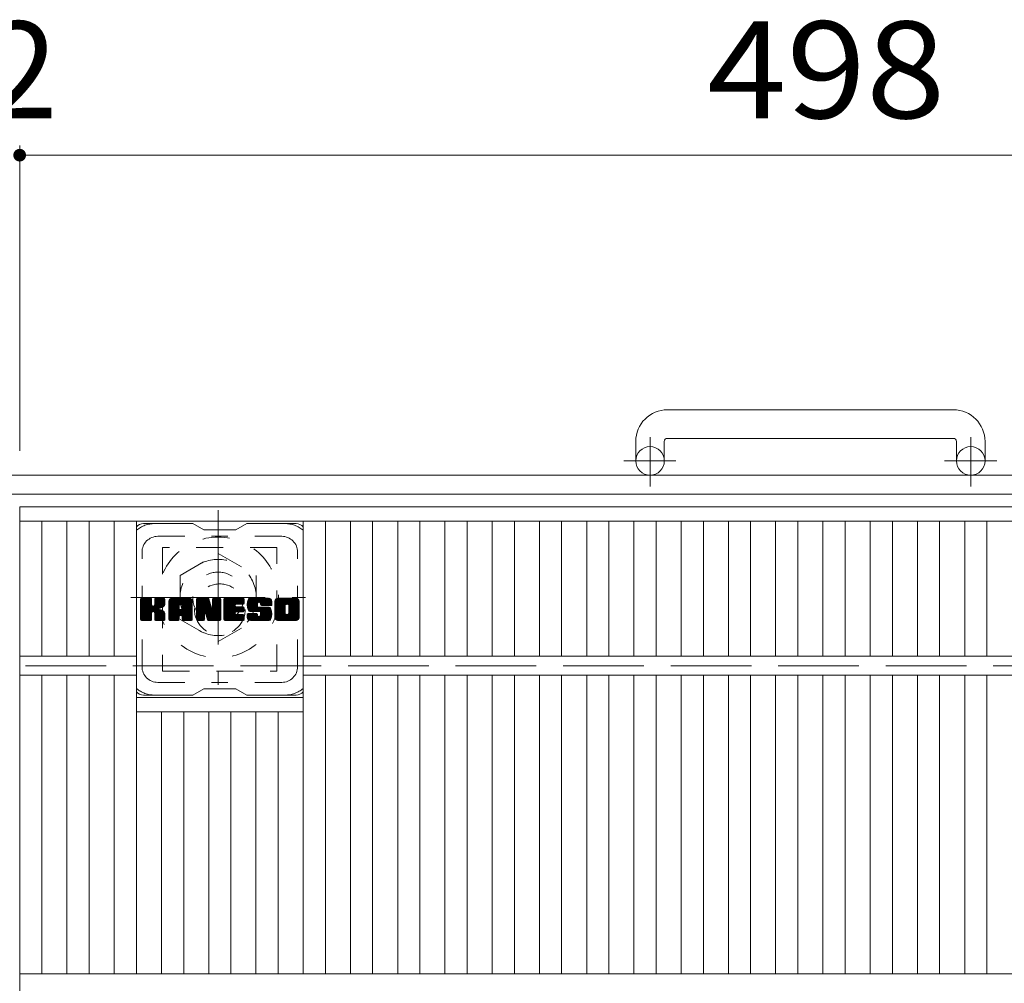
# Model space of a CAD drawing. Units: millimetres. Extents: x -1574 to 1878, y -1359 to 1378.
# Drawn here: x -763 to -453, y 995 to 1299 of the extents above; entities that cross this region are included whole.
import ezdxf

# ---------------------------------------------------------------- set-up
doc = ezdxf.new("R2010")
doc.units = ezdxf.units.MM
doc.header["$LTSCALE"] = 10
for name, pattern in [('JWW_CENTER1', [6.773333, 4.233333, -0.846667, 0.846667, -0.846667]), ('JWW_DASHED1', [1.693333, 0.846667, -0.846667]), ('JWW_DASHED3', [3.386667, 2.54, -0.846667])]:
    doc.linetypes.add(name, pattern=pattern)
for name, color, linetype in [('C-1', 7, 'Continuous'), ('C-2', 7, 'Continuous'), ('C-3', 7, 'Continuous'), ('C-4', 7, 'Continuous'), ('C-7', 7, 'Continuous'), ('C-8', 7, 'Continuous')]:
    doc.layers.add(name, color=color, linetype=linetype)
doc.styles.add('ＭＳ ゴシック', font='txt', dxfattribs={"height": 1})

msp = doc.modelspace()

# ---------------------------------------------------------------- linework, layer by layer
at = {"layer": 'C-1', "color": 2, "linetype": 'Continuous', "lineweight": 9}
for p, q in [((-468.86, 1175.96), (-558.86, 1175.96)), ((-568.86, 1165.96), (-568.86, 1159.86)), ((-559.86, 1165.96), (-559.86, 1159.86)), ((-558.86, 1166.96), (-468.86, 1166.96)), ((-467.86, 1165.96), (-467.86, 1159.86)), ((-458.86, 1165.96), (-458.86, 1159.86)), ((46.14, 1155.36), (-1573.86, 1155.36)), ((46.14, 1149.36), (-1573.86, 1149.36))]:
    msp.add_line(p, q, dxfattribs=at)
at = {"layer": 'C-1', "color": 2, "linetype": 'JWW_CENTER1', "lineweight": 9}
for p, q in [((-564.36, 1151.75), (-564.36, 1167.35)), ((-463.36, 1151.75), (-463.36, 1167.35)), ((-556.2, 1159.86), (-572.6, 1159.86)), ((-455.19, 1159.86), (-471.6, 1159.86))]:
    msp.add_line(p, q, dxfattribs=at)
at = {"layer": 'C-1', "color": 2, "linetype": 'JWW_DASHED3', "lineweight": 9}
msp.add_line((-1573.86, 1095.36), (46.14, 1095.36), dxfattribs=at)
at = {"layer": 'C-1', "color": 2, "linetype": 'Continuous', "lineweight": 9}
for centre in [(-564.36, 1159.86), (-463.36, 1159.86)]:
    msp.add_circle(centre, 4.5, dxfattribs=at)
for centre, radius, start, end in [((-558.86, 1165.96), 10, 90, 180), ((-468.86, 1165.96), 10, 0, 90), ((-558.86, 1165.96), 1, 90, 180), ((-468.86, 1165.96), 1, 0, 90)]:
    msp.add_arc(centre, radius, start, end, dxfattribs=at)
at = {"layer": 'C-2', "color": 3, "linetype": 'Continuous', "lineweight": 9}
for p, q in [((-264.86, 1145.36), (-762.86, 1145.36)), ((-762.86, 1145.36), (-762.86, 545.36)), ((-264.86, 1140.86), (-762.86, 1140.86)), ((-755.86, 1140.86), (-755.86, 1098.36)), ((-747.98, 1140.86), (-747.98, 1098.36)), ((-740.98, 1140.86), (-740.98, 1098.36)), ((-733.1, 1140.86), (-733.1, 1098.36)), ((-726.1, 1140.86), (-726.1, 998.36)), ((-673.59, 1140.86), (-673.59, 998.36)), ((-666.59, 1140.86), (-666.59, 1098.36)), ((-658.71, 1140.86), (-658.71, 1098.36)), ((-651.71, 1140.86), (-651.71, 1098.36)), ((-643.83, 1140.86), (-643.83, 1098.36)), ((-636.83, 1140.86), (-636.83, 1098.36)), ((-628.95, 1140.86), (-628.95, 1098.36)), ((-621.95, 1140.86), (-621.95, 1098.36)), ((-614.07, 1140.86), (-614.07, 1098.36)), ((-607.07, 1140.86), (-607.07, 1098.36)), ((-599.19, 1140.86), (-599.19, 1098.36)), ((-592.19, 1140.86), (-592.19, 1098.36)), ((-584.31, 1140.86), (-584.31, 1098.36)), ((-577.31, 1140.86), (-577.31, 1098.36)), ((-569.43, 1140.86), (-569.43, 1098.36)), ((-562.43, 1140.86), (-562.43, 1098.36)), ((-554.55, 1140.86), (-554.55, 1098.36)), ((-547.55, 1140.86), (-547.55, 1098.36)), ((-539.68, 1140.86), (-539.68, 1098.36)), ((-532.68, 1140.86), (-532.68, 1098.36)), ((-524.8, 1140.86), (-524.8, 1098.36)), ((-517.8, 1140.86), (-517.8, 1098.36)), ((-509.92, 1140.86), (-509.92, 1098.36)), ((-502.92, 1140.86), (-502.92, 1098.36)), ((-495.04, 1140.86), (-495.04, 1098.36)), ((-488.04, 1140.86), (-488.04, 1098.36)), ((-480.16, 1140.86), (-480.16, 1098.36)), ((-473.16, 1140.86), (-473.16, 1098.36)), ((-465.28, 1140.86), (-465.28, 1098.36)), ((-458.28, 1140.86), (-458.28, 1098.36)), ((-726.1, 1098.36), (-762.86, 1098.36)), ((-354.13, 1098.36), (-673.59, 1098.36)), ((-726.1, 1092.36), (-762.86, 1092.36)), ((-755.86, 1092.36), (-755.86, 998.36)), ((-747.98, 1092.36), (-747.98, 998.36)), ((-740.98, 1092.36), (-740.98, 998.36)), ((-733.1, 1092.36), (-733.1, 998.36)), ((-354.13, 1092.36), (-673.59, 1092.36)), ((-666.59, 1092.36), (-666.59, 998.36)), ((-658.71, 1092.36), (-658.71, 998.36)), ((-651.71, 1092.36), (-651.71, 998.36)), ((-643.83, 1092.36), (-643.83, 998.36)), ((-636.83, 1092.36), (-636.83, 998.36)), ((-628.95, 1092.36), (-628.95, 998.36)), ((-621.95, 1092.36), (-621.95, 998.36)), ((-614.07, 1092.36), (-614.07, 998.36)), ((-607.07, 1092.36), (-607.07, 998.36)), ((-599.19, 1092.36), (-599.19, 998.36)), ((-592.19, 1092.36), (-592.19, 998.36)), ((-584.31, 1092.36), (-584.31, 998.36)), ((-577.31, 1092.36), (-577.31, 998.36)), ((-569.43, 1092.36), (-569.43, 998.36)), ((-562.43, 1092.36), (-562.43, 998.36)), ((-554.55, 1092.36), (-554.55, 998.36)), ((-547.55, 1092.36), (-547.55, 998.36)), ((-539.68, 1092.36), (-539.68, 998.36)), ((-532.68, 1092.36), (-532.68, 998.36)), ((-524.8, 1092.36), (-524.8, 998.36)), ((-517.8, 1092.36), (-517.8, 998.36)), ((-509.92, 1092.36), (-509.92, 998.36)), ((-502.92, 1092.36), (-502.92, 998.36)), ((-495.04, 1092.36), (-495.04, 998.36)), ((-488.04, 1092.36), (-488.04, 998.36)), ((-480.16, 1092.36), (-480.16, 998.36)), ((-473.16, 1092.36), (-473.16, 998.36)), ((-465.28, 1092.36), (-465.28, 998.36)), ((-458.28, 1092.36), (-458.28, 998.36)), ((-726.1, 1085.36), (-673.59, 1085.36)), ((-726.1, 1080.86), (-673.59, 1080.86)), ((-718.22, 1080.86), (-718.22, 998.36)), ((-711.22, 1080.86), (-711.22, 998.36)), ((-703.34, 1080.86), (-703.34, 998.36)), ((-696.34, 1080.86), (-696.34, 998.36)), ((-688.46, 1080.86), (-688.46, 998.36)), ((-681.46, 1080.86), (-681.46, 998.36)), ((-264.86, 998.36), (-762.86, 998.36))]:
    msp.add_line(p, q, dxfattribs=at)
at = {"layer": 'C-3', "color": 4, "linetype": 'JWW_DASHED1', "lineweight": 9}
for p, q in [((-717.84, 1132.61), (-717.84, 1093.61)), ((-681.84, 1132.61), (-717.84, 1132.61)), ((-681.84, 1093.61), (-681.84, 1132.61)), ((-717.84, 1093.61), (-681.84, 1093.61))]:
    msp.add_line(p, q, dxfattribs=at)
msp.add_circle((-699.84, 1113.11), 8, dxfattribs=at)
at = {"layer": 'C-4', "color": 7, "linetype": 'Continuous', "lineweight": 9}
for p, q in [((-762.86, 1259.12), (-762.86, 1163.05)), ((-764.86, 1256.12), (-762.86, 1256.12)), ((-762.86, 1256.12), (-264.86, 1256.12))]:
    msp.add_line(p, q, dxfattribs=at)
at = {"layer": 'C-4', "color": 7, "linetype": 'Continuous', "lineweight": 9, "const_width": 2}
msp.add_lwpolyline([(-761.86, 1256.12, 0.414214), (-762.86, 1257.12, 0.414214), (-763.86, 1256.12, 0.414214), (-762.86, 1255.12, 0.414214)], format="xyb", close=True, dxfattribs=at)
at = {"layer": 'C-7', "color": 6, "linetype": 'Continuous', "lineweight": 9}
for p, q in [((-708.34, 1140.11), (-723.84, 1140.11)), ((-708.34, 1140.11), (-704.84, 1138.11)), ((-694.84, 1138.11), (-704.84, 1138.11)), ((-694.84, 1138.11), (-691.34, 1140.11)), ((-675.84, 1140.11), (-691.34, 1140.11)), ((-724.84, 1116.26), (-724.47, 1116.64)), ((-724.84, 1116.07), (-724.27, 1116.64)), ((-724.84, 1115.88), (-724.08, 1116.64)), ((-724.84, 1115.68), (-723.89, 1116.64)), ((-724.84, 1115.49), (-723.7, 1116.64)), ((-724.84, 1115.3), (-723.51, 1116.64)), ((-724.84, 1115.11), (-723.32, 1116.64)), ((-724.84, 1114.92), (-723.12, 1116.64)), ((-724.84, 1114.73), (-722.93, 1116.64)), ((-724.84, 1114.53), (-722.74, 1116.64)), ((-724.84, 1114.34), (-722.55, 1116.64)), ((-724.84, 1114.15), (-722.36, 1116.64)), ((-724.84, 1113.96), (-722.17, 1116.64)), ((-724.84, 1113.77), (-721.97, 1116.64)), ((-724.84, 1113.58), (-721.78, 1116.64)), ((-724.84, 1113.38), (-721.59, 1116.64)), ((-724.84, 1113.19), (-721.45, 1116.59)), ((-724.84, 1113), (-721.35, 1116.49)), ((-724.84, 1112.81), (-721.31, 1116.34)), ((-724.84, 1109.89), (-724.84, 1116.33)), ((-724.82, 1109.77), (-717.95, 1116.64)), ((-724.79, 1116.5), (-724.71, 1116.58)), ((-724.73, 1109.66), (-717.76, 1116.64)), ((-724.6, 1109.59), (-717.56, 1116.64)), ((-721.61, 1116.64), (-724.54, 1116.64)), ((-724.42, 1109.59), (-717.38, 1116.63)), ((-724.23, 1109.59), (-717.25, 1116.56)), ((-724.04, 1109.59), (-717.17, 1116.45)), ((-721.31, 1116.33), (-721.31, 1114.56)), ((-721.02, 1112.41), (-717.15, 1116.28)), ((-720.37, 1114.41), (-718.14, 1116.64)), ((-720.34, 1116.35), (-720.06, 1116.64)), ((-720.34, 1116.16), (-719.86, 1116.64)), ((-720.34, 1115.97), (-719.67, 1116.64)), ((-720.34, 1115.77), (-719.48, 1116.64)), ((-720.34, 1115.58), (-719.29, 1116.64)), ((-720.34, 1115.39), (-719.1, 1116.64)), ((-720.34, 1115.2), (-718.91, 1116.64)), ((-720.34, 1115.01), (-718.71, 1116.64)), ((-720.34, 1114.82), (-718.52, 1116.64)), ((-720.34, 1114.62), (-718.33, 1116.64)), ((-720.34, 1116.33), (-720.34, 1114.56)), ((-717.45, 1116.64), (-720.04, 1116.64)), ((-717.15, 1116.33), (-717.15, 1114.83)), ((-715.87, 1115.64), (-714.88, 1116.64)), ((-715.87, 1115.45), (-714.69, 1116.64)), ((-715.87, 1115.26), (-714.5, 1116.64)), ((-715.87, 1115.07), (-714.3, 1116.64)), ((-715.87, 1114.88), (-714.11, 1116.64)), ((-715.87, 1114.69), (-713.92, 1116.64)), ((-715.87, 1114.49), (-713.73, 1116.64)), ((-715.87, 1114.3), (-713.54, 1116.64)), ((-715.87, 1114.11), (-713.35, 1116.64)), ((-715.87, 1113.92), (-713.15, 1116.64)), ((-715.87, 1113.73), (-712.96, 1116.64)), ((-715.87, 1113.53), (-712.77, 1116.64)), ((-715.87, 1113.34), (-712.58, 1116.64)), ((-715.87, 1113.15), (-712.39, 1116.64)), ((-715.87, 1112.96), (-712.2, 1116.64)), ((-715.87, 1112.77), (-712, 1116.64)), ((-715.87, 1112.58), (-711.81, 1116.64)), ((-715.87, 1112.38), (-711.62, 1116.64)), ((-715.87, 1112.19), (-711.43, 1116.64)), ((-715.87, 1112), (-711.24, 1116.64)), ((-715.87, 1111.81), (-711.05, 1116.64)), ((-715.87, 1111.62), (-710.85, 1116.64)), ((-715.87, 1111.43), (-710.66, 1116.64)), ((-715.87, 1111.23), (-710.47, 1116.64)), ((-715.84, 1115.86), (-715.1, 1116.61)), ((-715.68, 1116.22), (-715.45, 1116.45)), ((-709.5, 1116.64), (-714.86, 1116.64)), ((-712.2, 1114.72), (-710.28, 1116.64)), ((-712.03, 1114.69), (-710.09, 1116.64)), ((-711.9, 1114.63), (-709.89, 1116.64)), ((-711.8, 1114.54), (-709.7, 1116.64)), ((-711.73, 1114.42), (-709.51, 1116.64)), ((-711.69, 1114.26), (-709.33, 1116.62)), ((-711.69, 1114.07), (-709.18, 1116.58)), ((-711.69, 1113.88), (-709.05, 1116.53)), ((-711.69, 1113.69), (-708.93, 1116.45)), ((-711.69, 1113.49), (-708.82, 1116.37)), ((-711.69, 1113.3), (-708.73, 1116.27)), ((-707.2, 1116.26), (-706.83, 1116.64)), ((-707.2, 1116.07), (-706.64, 1116.64)), ((-707.2, 1115.88), (-706.44, 1116.64)), ((-707.2, 1115.69), (-706.25, 1116.64)), ((-707.2, 1115.49), (-706.06, 1116.64)), ((-707.2, 1115.3), (-705.87, 1116.64)), ((-707.2, 1115.11), (-705.68, 1116.64)), ((-707.2, 1114.92), (-705.48, 1116.64)), ((-707.2, 1114.73), (-705.29, 1116.64)), ((-707.2, 1114.54), (-705.1, 1116.64)), ((-707.2, 1114.34), (-704.91, 1116.64)), ((-707.2, 1114.15), (-704.72, 1116.64)), ((-707.2, 1113.96), (-704.53, 1116.64)), ((-707.2, 1113.77), (-704.33, 1116.64)), ((-707.2, 1113.58), (-704.14, 1116.64)), ((-707.2, 1113.39), (-703.95, 1116.64)), ((-707.2, 1113.19), (-703.76, 1116.64)), ((-707.2, 1113), (-703.57, 1116.63)), ((-707.2, 1112.81), (-703.44, 1116.57)), ((-707.2, 1112.62), (-703.35, 1116.47)), ((-707.2, 1116.33), (-707.2, 1109.89)), ((-707.2, 1112.43), (-703.31, 1116.32)), ((-707.15, 1116.51), (-707.07, 1116.58)), ((-706.9, 1116.64), (-703.63, 1116.64)), ((-703.34, 1116.43), (-702.42, 1113.56)), ((-702.11, 1116.18), (-701.65, 1116.64)), ((-702.11, 1115.99), (-701.46, 1116.64)), ((-702.11, 1115.79), (-701.27, 1116.64)), ((-702.11, 1115.6), (-701.07, 1116.64)), ((-702.11, 1115.41), (-700.88, 1116.64)), ((-702.11, 1115.22), (-700.69, 1116.64)), ((-702.11, 1115.03), (-700.5, 1116.64)), ((-702.11, 1114.83), (-700.31, 1116.64)), ((-702.11, 1114.64), (-700.12, 1116.64)), ((-702.11, 1114.45), (-699.92, 1116.64)), ((-702.11, 1116.37), (-701.84, 1116.63)), ((-702.11, 1114.26), (-699.75, 1116.62)), ((-702.11, 1114.07), (-699.63, 1116.55)), ((-702.11, 1113.88), (-699.56, 1116.43)), ((-702.11, 1116.33), (-702.11, 1113.6)), ((-702.11, 1113.68), (-699.54, 1116.25)), ((-701.81, 1116.64), (-699.85, 1116.64)), ((-699.54, 1116.33), (-699.54, 1109.89)), ((-698.57, 1116.27), (-698.2, 1116.64)), ((-698.57, 1116.08), (-698.01, 1116.64)), ((-698.57, 1115.88), (-697.82, 1116.64)), ((-698.57, 1115.69), (-697.62, 1116.64)), ((-698.57, 1115.5), (-697.43, 1116.64)), ((-698.57, 1115.31), (-697.24, 1116.64)), ((-698.57, 1115.12), (-697.05, 1116.64)), ((-698.57, 1114.93), (-696.86, 1116.64)), ((-698.57, 1114.73), (-696.67, 1116.64)), ((-698.57, 1114.54), (-696.47, 1116.64)), ((-698.57, 1114.35), (-696.28, 1116.64)), ((-698.57, 1114.16), (-696.09, 1116.64)), ((-698.57, 1113.97), (-695.9, 1116.64)), ((-698.57, 1113.77), (-695.71, 1116.64)), ((-698.57, 1113.58), (-695.51, 1116.64)), ((-698.57, 1113.39), (-695.32, 1116.64)), ((-698.57, 1113.2), (-695.13, 1116.64)), ((-698.57, 1113.01), (-694.94, 1116.64)), ((-698.57, 1112.82), (-694.75, 1116.64)), ((-698.57, 1112.62), (-694.56, 1116.64)), ((-698.57, 1112.43), (-694.36, 1116.64)), ((-698.57, 1112.24), (-694.17, 1116.64)), ((-698.57, 1112.05), (-693.98, 1116.64)), ((-698.57, 1111.86), (-693.79, 1116.64)), ((-698.57, 1111.67), (-693.6, 1116.64)), ((-698.57, 1111.47), (-693.41, 1116.64)), ((-698.57, 1111.28), (-693.21, 1116.64)), ((-698.57, 1111.09), (-693.02, 1116.64)), ((-698.57, 1109.89), (-698.57, 1116.33)), ((-698.27, 1116.64), (-692.46, 1116.64)), ((-694.77, 1114.7), (-692.83, 1116.64)), ((-694.54, 1114.73), (-692.64, 1116.64)), ((-694.35, 1114.73), (-692.45, 1116.64)), ((-694.16, 1114.73), (-692.3, 1116.59)), ((-693.97, 1114.73), (-692.21, 1116.49)), ((-693.78, 1114.73), (-692.16, 1116.35)), ((-692.16, 1115.03), (-692.16, 1116.33)), ((-691.19, 1114.63), (-689.19, 1116.64)), ((-691.19, 1114.44), (-689, 1116.64)), ((-691.18, 1114.83), (-689.38, 1116.64)), ((-691.18, 1114.26), (-688.8, 1116.64)), ((-691.17, 1114.08), (-688.61, 1116.64)), ((-691.16, 1115.04), (-689.57, 1116.64)), ((-691.15, 1113.91), (-688.42, 1116.64)), ((-691.13, 1115.26), (-689.76, 1116.64)), ((-691.12, 1113.75), (-688.23, 1116.64)), ((-691.09, 1115.5), (-689.95, 1116.64)), ((-691.09, 1113.59), (-688.04, 1116.64)), ((-691.05, 1113.43), (-687.85, 1116.64)), ((-691.03, 1115.75), (-690.15, 1116.64)), ((-691.01, 1113.28), (-687.65, 1116.64)), ((-690.96, 1113.13), (-687.46, 1116.64)), ((-690.95, 1116.03), (-690.34, 1116.64)), ((-690.92, 1112.99), (-687.27, 1116.64)), ((-690.86, 1112.85), (-687.08, 1116.64)), ((-690.83, 1116.34), (-690.57, 1116.59)), ((-690.8, 1112.72), (-686.89, 1116.64)), ((-690.72, 1112.61), (-686.7, 1116.64)), ((-690.61, 1112.53), (-686.5, 1116.64)), ((-684.5, 1116.64), (-690.37, 1116.64)), ((-687.61, 1115.34), (-686.31, 1116.64)), ((-687.42, 1115.34), (-686.12, 1116.64)), ((-687.27, 1115.29), (-685.93, 1116.64)), ((-687.16, 1115.21), (-685.74, 1116.64)), ((-687.08, 1115.1), (-685.54, 1116.64)), ((-687.02, 1114.97), (-685.35, 1116.64)), ((-687.01, 1114.79), (-685.16, 1116.64)), ((-687, 1114.6), (-684.97, 1116.64)), ((-686.94, 1114.48), (-684.78, 1116.64)), ((-686.83, 1114.39), (-684.59, 1116.64)), ((-686.66, 1114.37), (-684.4, 1116.63)), ((-686.47, 1114.37), (-684.24, 1116.6)), ((-686.28, 1114.37), (-684.1, 1116.55)), ((-686.08, 1114.37), (-683.97, 1116.48)), ((-685.89, 1114.37), (-683.86, 1116.4)), ((-685.7, 1114.37), (-683.76, 1116.31)), ((-682.52, 1115.63), (-681.52, 1116.64)), ((-682.52, 1115.44), (-681.33, 1116.64)), ((-682.52, 1115.25), (-681.13, 1116.64)), ((-682.52, 1115.06), (-680.94, 1116.64)), ((-682.52, 1114.87), (-680.75, 1116.64)), ((-682.52, 1114.68), (-680.56, 1116.64)), ((-682.52, 1114.48), (-680.37, 1116.64)), ((-682.52, 1114.29), (-680.18, 1116.64)), ((-682.52, 1114.1), (-679.98, 1116.64)), ((-682.52, 1113.91), (-679.79, 1116.64)), ((-682.52, 1113.72), (-679.6, 1116.64)), ((-682.52, 1113.53), (-679.41, 1116.64)), ((-682.52, 1113.33), (-679.22, 1116.64)), ((-682.52, 1113.14), (-679.03, 1116.64)), ((-682.52, 1112.95), (-678.83, 1116.64)), ((-682.52, 1112.76), (-678.64, 1116.64)), ((-682.52, 1112.57), (-678.45, 1116.64)), ((-682.52, 1112.37), (-678.26, 1116.64)), ((-682.52, 1112.18), (-678.07, 1116.64)), ((-682.52, 1111.99), (-677.88, 1116.64)), ((-682.52, 1111.8), (-677.68, 1116.64)), ((-682.52, 1111.61), (-677.49, 1116.64)), ((-682.52, 1111.42), (-677.3, 1116.64)), ((-682.52, 1111.22), (-677.11, 1116.64)), ((-682.49, 1115.85), (-681.73, 1116.61)), ((-682.35, 1116.19), (-682.07, 1116.47)), ((-675.85, 1116.64), (-681.51, 1116.64)), ((-678.87, 1114.68), (-676.92, 1116.64)), ((-678.65, 1114.71), (-676.73, 1116.64)), ((-678.49, 1114.68), (-676.53, 1116.64)), ((-678.36, 1114.62), (-676.34, 1116.64)), ((-678.25, 1114.54), (-676.15, 1116.64)), ((-678.16, 1114.43), (-675.96, 1116.64)), ((-678.1, 1114.3), (-675.77, 1116.63)), ((-678.07, 1114.14), (-675.6, 1116.61)), ((-678.06, 1113.95), (-675.46, 1116.56)), ((-678.06, 1113.76), (-675.33, 1116.49)), ((-678.06, 1113.57), (-675.22, 1116.41)), ((-678.06, 1113.38), (-675.12, 1116.32)), ((-678.06, 1113.19), (-675.03, 1116.22)), ((-724.84, 1112.62), (-721.31, 1116.15)), ((-724.84, 1112.42), (-721.31, 1115.96)), ((-724.84, 1112.23), (-721.31, 1115.77)), ((-724.84, 1112.04), (-721.31, 1115.58)), ((-724.84, 1111.85), (-721.31, 1115.38)), ((-724.84, 1111.66), (-721.31, 1115.19)), ((-724.84, 1111.47), (-721.31, 1115)), ((-724.84, 1111.27), (-721.31, 1114.81)), ((-724.84, 1111.08), (-721.31, 1114.62)), ((-724.84, 1110.89), (-721.29, 1114.44)), ((-724.84, 1110.7), (-721.24, 1114.3)), ((-724.84, 1110.51), (-721.15, 1114.2)), ((-724.84, 1110.32), (-721.04, 1114.12)), ((-724.84, 1109.93), (-720.68, 1114.1)), ((-724.84, 1110.12), (-720.89, 1114.08)), ((-720.79, 1112.45), (-717.15, 1116.09)), ((-720.64, 1112.41), (-717.15, 1115.9)), ((-720.52, 1112.34), (-717.15, 1115.71)), ((-720.43, 1112.24), (-719.39, 1113.27)), ((-720.37, 1112.1), (-719.34, 1113.14)), ((-719.23, 1113.43), (-717.15, 1115.52)), ((-719.01, 1113.47), (-717.15, 1115.32)), ((-718.76, 1113.52), (-717.15, 1115.13)), ((-718.5, 1113.59), (-717.15, 1114.94)), ((-718.2, 1113.7), (-717.15, 1114.75)), ((-717.85, 1113.85), (-717.21, 1114.5)), ((-715.87, 1109.89), (-715.87, 1115.63)), ((-715.87, 1111.04), (-712.67, 1114.24)), ((-715.87, 1110.85), (-712.67, 1114.05)), ((-715.87, 1110.66), (-712.67, 1113.86)), ((-715.87, 1110.47), (-712.67, 1113.66)), ((-715.87, 1110.28), (-712.67, 1113.47)), ((-715.87, 1110.08), (-712.67, 1113.28)), ((-715.87, 1109.89), (-712.65, 1113.12)), ((-715.22, 1109.59), (-708.65, 1116.16)), ((-715.03, 1109.59), (-708.58, 1116.03)), ((-714.83, 1109.59), (-708.53, 1115.89)), ((-714.64, 1109.59), (-708.5, 1115.73)), ((-714.45, 1109.59), (-708.5, 1115.54)), ((-714.26, 1109.59), (-708.5, 1115.35)), ((-714.07, 1109.59), (-708.5, 1115.16)), ((-712.67, 1113.19), (-712.67, 1114.23)), ((-712.29, 1111.17), (-708.5, 1114.97)), ((-712.09, 1111.18), (-708.5, 1114.77)), ((-711.95, 1111.13), (-708.5, 1114.58)), ((-711.84, 1111.05), (-708.5, 1114.39)), ((-711.76, 1110.94), (-708.5, 1114.2)), ((-711.7, 1110.8), (-708.5, 1114.01)), ((-711.69, 1113.19), (-711.69, 1114.23)), ((-711.69, 1110.62), (-708.5, 1113.82)), ((-711.69, 1110.43), (-708.5, 1113.62)), ((-711.69, 1110.24), (-708.5, 1113.43)), ((-711.69, 1110.04), (-708.5, 1113.24)), ((-708.5, 1109.89), (-708.5, 1115.63)), ((-707.2, 1112.23), (-703.26, 1116.18)), ((-707.2, 1112.04), (-703.21, 1116.03)), ((-707.2, 1111.85), (-703.17, 1115.89)), ((-707.2, 1111.66), (-703.12, 1115.74)), ((-707.2, 1111.47), (-703.07, 1115.6)), ((-707.2, 1111.28), (-703.03, 1115.45)), ((-707.2, 1111.08), (-702.98, 1115.31)), ((-707.2, 1110.89), (-702.93, 1115.16)), ((-707.2, 1110.7), (-702.89, 1115.02)), ((-707.2, 1110.51), (-702.84, 1114.87)), ((-707.2, 1110.32), (-702.79, 1114.73)), ((-707.2, 1110.13), (-702.75, 1114.58)), ((-707.2, 1109.93), (-702.7, 1114.43)), ((-707.18, 1109.77), (-702.65, 1114.29)), ((-707.09, 1109.66), (-702.61, 1114.14)), ((-706.97, 1109.6), (-702.56, 1114)), ((-704.55, 1111.82), (-702.51, 1113.85)), ((-704.38, 1111.8), (-702.47, 1113.71)), ((-704.29, 1111.69), (-702.42, 1113.56)), ((-704.25, 1111.54), (-702.33, 1113.46)), ((-704.21, 1111.4), (-699.54, 1116.06)), ((-704.16, 1111.25), (-699.54, 1115.87)), ((-704.12, 1111.1), (-699.54, 1115.67)), ((-704.07, 1110.95), (-699.54, 1115.48)), ((-704.03, 1110.8), (-699.54, 1115.29)), ((-703.99, 1110.66), (-699.54, 1115.1)), ((-703.94, 1110.51), (-699.54, 1114.91)), ((-703.9, 1110.36), (-699.54, 1114.71)), ((-703.86, 1110.21), (-699.54, 1114.52)), ((-703.81, 1110.06), (-699.54, 1114.33)), ((-703.77, 1109.92), (-699.54, 1114.14)), ((-703.72, 1109.77), (-699.54, 1113.95)), ((-703.64, 1109.66), (-699.54, 1113.76)), ((-703.51, 1109.6), (-699.54, 1113.56)), ((-703.33, 1109.59), (-699.54, 1113.37)), ((-703.14, 1109.59), (-699.54, 1113.18)), ((-698.57, 1110.9), (-695, 1114.47)), ((-698.57, 1110.71), (-695.03, 1114.25)), ((-698.57, 1110.52), (-694.98, 1114.11)), ((-698.57, 1110.32), (-694.89, 1114)), ((-698.57, 1110.13), (-694.78, 1113.92)), ((-698.57, 1109.94), (-694.62, 1113.89)), ((-698.54, 1109.77), (-694.43, 1113.89)), ((-698.46, 1109.66), (-694.24, 1113.89)), ((-698.34, 1109.6), (-694.05, 1113.89)), ((-698.15, 1109.59), (-693.85, 1113.89)), ((-697.96, 1109.59), (-693.66, 1113.89)), ((-697.77, 1109.59), (-693.47, 1113.89)), ((-697.58, 1109.59), (-693.28, 1113.89)), ((-694.64, 1112.34), (-693.09, 1113.89)), ((-692.46, 1114.73), (-694.61, 1114.73)), ((-692.46, 1113.89), (-694.61, 1113.89)), ((-694.44, 1112.34), (-692.9, 1113.89)), ((-694.25, 1112.34), (-692.7, 1113.89)), ((-694.06, 1112.34), (-692.51, 1113.89)), ((-693.87, 1112.34), (-692.34, 1113.86)), ((-693.68, 1112.34), (-692.23, 1113.78)), ((-693.59, 1114.73), (-692.16, 1116.16)), ((-693.49, 1112.34), (-692.17, 1113.66)), ((-693.39, 1114.73), (-692.16, 1115.97)), ((-693.29, 1112.34), (-692.16, 1113.47)), ((-693.2, 1114.73), (-692.16, 1115.77)), ((-693.1, 1112.34), (-692.16, 1113.28)), ((-693.01, 1114.73), (-692.16, 1115.58)), ((-692.82, 1114.73), (-692.16, 1115.39)), ((-692.63, 1114.73), (-692.16, 1115.2)), ((-692.43, 1114.73), (-692.16, 1115.01)), ((-692.16, 1112.64), (-692.16, 1113.58)), ((-690.47, 1112.48), (-687.99, 1114.96)), ((-690.29, 1112.47), (-688, 1114.75)), ((-690.1, 1112.47), (-688, 1114.56)), ((-689.9, 1112.47), (-688, 1114.37)), ((-689.71, 1112.47), (-688, 1114.18)), ((-689.52, 1112.47), (-688, 1113.99)), ((-689.33, 1112.47), (-687.93, 1113.86)), ((-689.14, 1112.47), (-687.83, 1113.78)), ((-688.95, 1112.47), (-687.66, 1113.75)), ((-688.75, 1112.47), (-687.47, 1113.75)), ((-688.56, 1112.47), (-687.28, 1113.75)), ((-688.37, 1112.47), (-687.08, 1113.75)), ((-688.37, 1109.59), (-684.22, 1113.74)), ((-688.18, 1112.47), (-686.89, 1113.75)), ((-688.18, 1109.59), (-684.08, 1113.69)), ((-688, 1114.06), (-688, 1114.85)), ((-687.99, 1112.47), (-686.7, 1113.75)), ((-687.99, 1109.59), (-683.97, 1113.61)), ((-687.8, 1109.59), (-683.88, 1113.5)), ((-687.79, 1112.47), (-686.51, 1113.75)), ((-687.7, 1113.75), (-684.32, 1113.75)), ((-687.61, 1109.59), (-683.82, 1113.37)), ((-687.6, 1112.47), (-686.32, 1113.75)), ((-687.42, 1109.59), (-683.77, 1113.23)), ((-687.41, 1112.47), (-686.13, 1113.75)), ((-687.23, 1112.45), (-685.93, 1113.75)), ((-687.12, 1112.38), (-685.74, 1113.75)), ((-687.12, 1111.03), (-684.4, 1113.75)), ((-687.04, 1112.26), (-685.55, 1113.75)), ((-687.03, 1112.09), (-685.36, 1113.75)), ((-687.03, 1111.89), (-685.17, 1113.75)), ((-687.03, 1111.7), (-684.98, 1113.75)), ((-687.03, 1111.51), (-684.78, 1113.75)), ((-687.03, 1111.32), (-684.59, 1113.75)), ((-687.01, 1114.67), (-687.01, 1114.85)), ((-686.71, 1114.37), (-683.5, 1114.37)), ((-685.51, 1114.37), (-683.68, 1116.2)), ((-685.32, 1114.37), (-683.6, 1116.08)), ((-685.13, 1114.37), (-683.55, 1115.95)), ((-684.93, 1114.37), (-683.51, 1115.79)), ((-684.74, 1114.37), (-683.5, 1115.62)), ((-684.55, 1114.37), (-683.5, 1115.42)), ((-684.36, 1114.37), (-683.5, 1115.23)), ((-684.17, 1114.37), (-683.5, 1115.04)), ((-683.98, 1114.37), (-683.5, 1114.85)), ((-683.78, 1114.37), (-683.5, 1114.66)), ((-683.59, 1114.37), (-683.5, 1114.47)), ((-683.5, 1115.63), (-683.5, 1114.37)), ((-682.52, 1110.59), (-682.52, 1115.63)), ((-682.52, 1111.03), (-679.27, 1114.28)), ((-682.52, 1110.84), (-679.3, 1114.06)), ((-682.52, 1110.65), (-679.3, 1113.87)), ((-682.51, 1110.47), (-679.3, 1113.68)), ((-682.48, 1110.31), (-679.3, 1113.49)), ((-682.43, 1110.17), (-679.3, 1113.3)), ((-680.32, 1109.59), (-674.84, 1115.07)), ((-680.13, 1109.59), (-674.84, 1114.88)), ((-679.94, 1109.59), (-674.84, 1114.68)), ((-679.75, 1109.59), (-674.84, 1114.49)), ((-679.55, 1109.59), (-674.84, 1114.3)), ((-679.36, 1109.59), (-674.84, 1114.11)), ((-679.3, 1112.13), (-679.3, 1114.1)), ((-679.17, 1109.59), (-674.84, 1113.92)), ((-678.98, 1109.59), (-674.84, 1113.72)), ((-678.79, 1109.59), (-674.84, 1113.53)), ((-678.6, 1109.59), (-674.84, 1113.34)), ((-678.4, 1109.59), (-674.84, 1113.15)), ((-678.07, 1112.03), (-674.84, 1115.26)), ((-678.06, 1113), (-674.96, 1116.1)), ((-678.06, 1112.8), (-674.9, 1115.97)), ((-678.06, 1112.61), (-674.86, 1115.82)), ((-678.06, 1112.42), (-674.84, 1115.64)), ((-678.06, 1112.23), (-674.84, 1115.45)), ((-678.06, 1112.13), (-678.06, 1114.1)), ((-674.84, 1115.63), (-674.84, 1110.59)), ((-723.84, 1109.59), (-721.27, 1112.16)), ((-723.65, 1109.59), (-721.31, 1111.93)), ((-723.46, 1109.59), (-721.31, 1111.74)), ((-723.27, 1109.59), (-721.31, 1111.55)), ((-723.08, 1109.59), (-721.31, 1111.36)), ((-722.89, 1109.59), (-721.31, 1111.17)), ((-722.69, 1109.59), (-721.31, 1110.97)), ((-722.5, 1109.59), (-721.31, 1110.78)), ((-722.31, 1109.59), (-721.31, 1110.59)), ((-722.12, 1109.59), (-721.31, 1110.4)), ((-721.93, 1109.59), (-721.31, 1110.21)), ((-721.74, 1109.59), (-721.31, 1110.02)), ((-721.31, 1109.89), (-721.31, 1111.97)), ((-720.35, 1111.93), (-719.19, 1113.09)), ((-720.35, 1111.74), (-719.02, 1113.07)), ((-720.35, 1111.55), (-718.85, 1113.05)), ((-720.35, 1111.35), (-718.69, 1113.01)), ((-720.35, 1111.16), (-718.54, 1112.97)), ((-720.35, 1110.97), (-718.4, 1112.93)), ((-720.35, 1110.78), (-718.26, 1112.88)), ((-720.35, 1110.59), (-718.12, 1112.82)), ((-720.35, 1110.4), (-717.99, 1112.76)), ((-720.35, 1110.2), (-717.87, 1112.69)), ((-720.35, 1110.01), (-717.75, 1112.62)), ((-720.35, 1109.83), (-717.63, 1112.54)), ((-720.35, 1109.89), (-720.35, 1111.97)), ((-720.28, 1109.7), (-717.52, 1112.46)), ((-720.18, 1109.61), (-717.42, 1112.37)), ((-720.01, 1109.59), (-717.33, 1112.26)), ((-719.82, 1109.59), (-717.26, 1112.15)), ((-719.63, 1109.59), (-717.2, 1112.01)), ((-719.43, 1109.59), (-717.16, 1111.86)), ((-719.24, 1109.59), (-717.14, 1111.69)), ((-719.05, 1109.59), (-717.14, 1111.49)), ((-718.86, 1109.59), (-717.14, 1111.3)), ((-718.67, 1109.59), (-717.14, 1111.11)), ((-718.48, 1109.59), (-717.14, 1110.92)), ((-718.28, 1109.59), (-717.14, 1110.73)), ((-718.09, 1109.59), (-717.14, 1110.54)), ((-717.9, 1109.59), (-717.14, 1110.34)), ((-717.71, 1109.59), (-717.14, 1110.15)), ((-717.14, 1109.89), (-717.14, 1111.68)), ((-715.83, 1109.74), (-712.49, 1113.09)), ((-715.74, 1109.64), (-712.29, 1113.09)), ((-715.6, 1109.59), (-712.1, 1113.09)), ((-715.41, 1109.59), (-711.91, 1113.09)), ((-713.87, 1109.59), (-712.66, 1110.8)), ((-713.68, 1109.59), (-712.67, 1110.6)), ((-713.49, 1109.59), (-712.67, 1110.4)), ((-713.3, 1109.59), (-712.67, 1110.21)), ((-713.11, 1109.59), (-712.67, 1110.02)), ((-712.67, 1109.89), (-712.67, 1110.7)), ((-711.79, 1113.09), (-712.57, 1113.09)), ((-711.69, 1109.85), (-708.5, 1113.05)), ((-711.69, 1109.89), (-711.69, 1110.7)), ((-711.64, 1109.72), (-708.5, 1112.86)), ((-711.54, 1109.63), (-708.5, 1112.67)), ((-711.38, 1109.59), (-708.5, 1112.47)), ((-711.19, 1109.59), (-708.5, 1112.28)), ((-711, 1109.59), (-708.5, 1112.09)), ((-710.81, 1109.59), (-708.5, 1111.9)), ((-710.62, 1109.59), (-708.5, 1111.71)), ((-710.42, 1109.59), (-708.5, 1111.52)), ((-710.23, 1109.59), (-708.5, 1111.32)), ((-710.04, 1109.59), (-708.5, 1111.13)), ((-709.85, 1109.59), (-708.5, 1110.94)), ((-709.66, 1109.59), (-708.5, 1110.75)), ((-709.46, 1109.59), (-708.5, 1110.56)), ((-709.27, 1109.59), (-708.5, 1110.36)), ((-709.08, 1109.59), (-708.5, 1110.17)), ((-706.78, 1109.59), (-704.66, 1111.71)), ((-706.59, 1109.59), (-704.67, 1111.5)), ((-706.4, 1109.59), (-704.67, 1111.31)), ((-706.21, 1109.59), (-704.67, 1111.12)), ((-706.01, 1109.59), (-704.67, 1110.93)), ((-705.82, 1109.59), (-704.67, 1110.74)), ((-705.63, 1109.59), (-704.67, 1110.55)), ((-705.44, 1109.59), (-704.67, 1110.35)), ((-705.25, 1109.59), (-704.67, 1110.16)), ((-704.67, 1109.89), (-704.67, 1111.64)), ((-703.73, 1109.8), (-704.29, 1111.69)), ((-702.95, 1109.59), (-699.54, 1112.99)), ((-702.75, 1109.59), (-699.54, 1112.8)), ((-702.56, 1109.59), (-699.54, 1112.61)), ((-702.37, 1109.59), (-699.54, 1112.41)), ((-702.18, 1109.59), (-699.54, 1112.22)), ((-701.99, 1109.59), (-699.54, 1112.03)), ((-701.8, 1109.59), (-699.54, 1111.84)), ((-701.6, 1109.59), (-699.54, 1111.65)), ((-701.41, 1109.59), (-699.54, 1111.46)), ((-701.22, 1109.59), (-699.54, 1111.26)), ((-701.03, 1109.59), (-699.54, 1111.07)), ((-700.84, 1109.59), (-699.54, 1110.88)), ((-700.65, 1109.59), (-699.54, 1110.69)), ((-700.45, 1109.59), (-699.54, 1110.5)), ((-700.26, 1109.59), (-699.54, 1110.31)), ((-700.07, 1109.59), (-699.54, 1110.11)), ((-697.39, 1109.59), (-695.03, 1111.95)), ((-697.19, 1109.59), (-695, 1111.78)), ((-697, 1109.59), (-694.93, 1111.66)), ((-696.81, 1109.59), (-694.83, 1111.57)), ((-696.62, 1109.59), (-694.69, 1111.52)), ((-696.43, 1109.59), (-694.5, 1111.51)), ((-696.24, 1109.59), (-694.31, 1111.51)), ((-696.04, 1109.59), (-694.12, 1111.51)), ((-695.85, 1109.59), (-693.93, 1111.51)), ((-695.66, 1109.59), (-693.73, 1111.51)), ((-695.47, 1109.59), (-693.54, 1111.51)), ((-695.28, 1109.59), (-693.35, 1111.51)), ((-695.09, 1109.59), (-693.16, 1111.51)), ((-694.89, 1109.59), (-692.97, 1111.51)), ((-694.7, 1109.59), (-692.78, 1111.51)), ((-692.46, 1112.34), (-694.62, 1112.34)), ((-692.49, 1111.51), (-694.62, 1111.51)), ((-694.51, 1109.59), (-692.58, 1111.51)), ((-694.32, 1109.59), (-692.4, 1111.5)), ((-694.13, 1109.59), (-692.28, 1111.43)), ((-693.93, 1109.59), (-692.2, 1111.32)), ((-693.74, 1109.59), (-692.18, 1111.15)), ((-693.55, 1109.59), (-692.18, 1110.96)), ((-693.36, 1109.59), (-692.18, 1110.76)), ((-693.17, 1109.59), (-692.18, 1110.57)), ((-692.98, 1109.59), (-692.18, 1110.38)), ((-692.91, 1112.34), (-692.16, 1113.09)), ((-692.78, 1109.59), (-692.18, 1110.19)), ((-692.72, 1112.34), (-692.16, 1112.9)), ((-692.53, 1112.34), (-692.16, 1112.71)), ((-692.18, 1109.89), (-692.18, 1111.21)), ((-691.19, 1111.57), (-690.92, 1111.83)), ((-691.19, 1111.37), (-690.73, 1111.83)), ((-691.19, 1111.18), (-690.54, 1111.83)), ((-691.19, 1110.99), (-690.35, 1111.83)), ((-691.19, 1110.8), (-690.15, 1111.83)), ((-691.19, 1110.61), (-689.96, 1111.83)), ((-691.19, 1111.53), (-691.19, 1110.59)), ((-691.18, 1110.43), (-689.77, 1111.83)), ((-691.14, 1110.27), (-689.58, 1111.83)), ((-691.08, 1110.14), (-689.39, 1111.83)), ((-691.01, 1110.02), (-689.2, 1111.83)), ((-690.93, 1109.91), (-689, 1111.83)), ((-690.89, 1111.83), (-688.29, 1111.83)), ((-690.83, 1109.82), (-688.81, 1111.83)), ((-690.72, 1109.74), (-688.62, 1111.83)), ((-690.59, 1109.67), (-688.43, 1111.83)), ((-690.45, 1109.62), (-688.24, 1111.83)), ((-687.33, 1112.47), (-690.37, 1112.47)), ((-690.29, 1109.59), (-688.11, 1111.77)), ((-690.1, 1109.59), (-688.02, 1111.67)), ((-689.91, 1109.59), (-687.99, 1111.51)), ((-689.72, 1109.59), (-687.99, 1111.32)), ((-689.52, 1109.59), (-687.96, 1111.16)), ((-689.33, 1109.59), (-687.89, 1111.03)), ((-689.14, 1109.59), (-687.79, 1110.94)), ((-688.95, 1109.59), (-687.67, 1110.87)), ((-688.76, 1109.59), (-687.51, 1110.84)), ((-688.57, 1109.59), (-687.22, 1110.94)), ((-687.99, 1111.53), (-687.99, 1111.32)), ((-687.22, 1109.59), (-683.72, 1113.09)), ((-687.03, 1109.59), (-683.68, 1112.94)), ((-687.03, 1112.17), (-687.03, 1111.32)), ((-686.84, 1109.59), (-683.64, 1112.79)), ((-686.65, 1109.59), (-683.6, 1112.64)), ((-686.46, 1109.59), (-683.57, 1112.48)), ((-686.27, 1109.59), (-683.54, 1112.31)), ((-686.07, 1109.59), (-683.52, 1112.14)), ((-685.88, 1109.59), (-683.51, 1111.96)), ((-685.69, 1109.59), (-683.5, 1111.78)), ((-685.5, 1109.59), (-683.5, 1111.59)), ((-685.31, 1109.59), (-683.51, 1111.39)), ((-685.11, 1109.59), (-683.52, 1111.18)), ((-684.92, 1109.59), (-683.55, 1110.96)), ((-684.73, 1109.59), (-683.6, 1110.72)), ((-684.54, 1109.59), (-683.66, 1110.47)), ((-684.35, 1109.59), (-683.74, 1110.19)), ((-682.36, 1110.05), (-679.3, 1113.1)), ((-682.27, 1109.94), (-679.3, 1112.91)), ((-682.18, 1109.84), (-679.3, 1112.72)), ((-682.07, 1109.76), (-679.3, 1112.53)), ((-681.95, 1109.69), (-679.3, 1112.34)), ((-681.81, 1109.63), (-679.3, 1112.15)), ((-681.65, 1109.6), (-679.28, 1111.97)), ((-681.47, 1109.59), (-679.22, 1111.84)), ((-681.28, 1109.59), (-679.15, 1111.72)), ((-681.09, 1109.59), (-679.05, 1111.63)), ((-680.9, 1109.59), (-678.92, 1111.56)), ((-680.71, 1109.59), (-678.78, 1111.52)), ((-680.51, 1109.59), (-678.58, 1111.52)), ((-678.21, 1109.59), (-674.84, 1112.96)), ((-678.02, 1109.59), (-674.84, 1112.77)), ((-677.83, 1109.59), (-674.84, 1112.57)), ((-677.64, 1109.59), (-674.84, 1112.38)), ((-677.45, 1109.59), (-674.84, 1112.19)), ((-677.25, 1109.59), (-674.84, 1112)), ((-677.06, 1109.59), (-674.84, 1111.81)), ((-676.87, 1109.59), (-674.84, 1111.62)), ((-676.68, 1109.59), (-674.84, 1111.42)), ((-676.49, 1109.59), (-674.84, 1111.23)), ((-676.3, 1109.59), (-674.84, 1111.04)), ((-676.1, 1109.59), (-674.84, 1110.85)), ((-675.91, 1109.59), (-674.84, 1110.66)), ((-675.71, 1109.6), (-674.85, 1110.46)), ((-675.44, 1109.67), (-674.93, 1110.19)), ((-724.54, 1109.59), (-721.61, 1109.59)), ((-721.53, 1109.6), (-721.32, 1109.81)), ((-720.05, 1109.59), (-717.45, 1109.59)), ((-717.52, 1109.59), (-717.14, 1109.96)), ((-717.27, 1109.65), (-717.2, 1109.71)), ((-712.98, 1109.59), (-715.57, 1109.59)), ((-712.91, 1109.6), (-712.68, 1109.82)), ((-711.39, 1109.59), (-708.8, 1109.59)), ((-708.89, 1109.59), (-708.5, 1109.98)), ((-708.67, 1109.62), (-708.53, 1109.76)), ((-704.98, 1109.59), (-706.9, 1109.59)), ((-705.06, 1109.59), (-704.67, 1109.97)), ((-704.82, 1109.63), (-704.72, 1109.74)), ((-699.85, 1109.59), (-703.44, 1109.59)), ((-699.88, 1109.59), (-699.54, 1109.92)), ((-698.27, 1109.59), (-692.49, 1109.59)), ((-692.59, 1109.59), (-692.18, 1110)), ((-692.38, 1109.61), (-692.2, 1109.79)), ((-684.32, 1109.59), (-690.18, 1109.59)), ((-684.11, 1109.63), (-683.86, 1109.88)), ((-675.85, 1109.59), (-681.51, 1109.59)), ((-723.84, 1086.11), (-708.31, 1086.11)), ((-704.84, 1088.11), (-708.31, 1086.11)), ((-694.84, 1088.11), (-704.84, 1088.11)), ((-694.84, 1088.11), (-691.38, 1086.11)), ((-675.84, 1086.11), (-691.38, 1086.11))]:
    msp.add_line(p, q, dxfattribs=at)
at = {"layer": 'C-7', "color": 6, "linetype": 'JWW_DASHED1', "lineweight": 9}
for p, q in [((-720.34, 1140.11), (-708.34, 1140.11)), ((-679.34, 1140.11), (-691.34, 1140.11)), ((-719.34, 1136.11), (-699.84, 1136.11)), ((-680.34, 1136.11), (-699.84, 1136.11)), ((-724.34, 1095.11), (-724.34, 1131.11)), ((-675.34, 1095.11), (-675.34, 1131.11)), ((-719.34, 1090.11), (-699.84, 1090.11)), ((-680.34, 1090.11), (-699.84, 1090.11)), ((-720.34, 1086.11), (-708.31, 1086.11)), ((-679.34, 1086.11), (-691.38, 1086.11))]:
    msp.add_line(p, q, dxfattribs=at)
at = {"layer": 'C-7', "color": 6, "linetype": 'Continuous', "lineweight": 9}
for centre, radius, start, end in [((-723.84, 1137.11), 3, 90, 138.8212), ((-675.84, 1137.11), 3, 41.1939, 90), ((-724.54, 1116.33), 0.302, 90, 180), ((-721.61, 1116.33), 0.302, 0, 90), ((-720.04, 1116.33), 0.302, 90, 180), ((-717.45, 1116.33), 0.302, 0, 90), ((-714.86, 1115.63), 1.01, 90, 180), ((-709.5, 1115.63), 1.01, 0, 90), ((-706.9, 1116.33), 0.302, 90, 180), ((-703.63, 1116.33), 0.302, 17.7564, 90), ((-701.81, 1116.33), 0.302, 90, 180), ((-699.85, 1116.33), 0.302, 0, 90), ((-698.27, 1116.33), 0.302, 90, 180), ((-692.46, 1116.33), 0.302, 0, 90), ((-686.63, 1114.55), 4.56, 157.1011, 202.8989), ((-690.37, 1116.13), 0.503, 90, 157.1011), ((-684.5, 1115.63), 1.01, 0, 90), ((-681.51, 1115.63), 1.01, 90, 180), ((-675.85, 1115.63), 1.01, 0, 90), ((-720.83, 1114.56), 0.483, 180, 0), ((-719.22, 1113.26), 0.169, 97.3317, 266.5718), ((-719.8, 1117.75), 4.35, 277.3317, 299.4207), ((-718.16, 1114.83), 1.01, 299.4207, 0), ((-712.18, 1114.23), 0.49, 0, 180), ((-712.57, 1113.19), 0.101, 180, 270), ((-711.79, 1113.19), 0.101, 270, 0), ((-702.27, 1113.6), 0.159, 197.7564, 0), ((-694.61, 1114.31), 0.422, 90, 270), ((-692.46, 1115.03), 0.302, 270, 0), ((-692.46, 1113.58), 0.302, 0, 90), ((-687.51, 1114.85), 0.497, 0, 180), ((-687.7, 1114.06), 0.302, 180, 270), ((-686.71, 1114.67), 0.302, 180, 270), ((-684.32, 1113.25), 0.503, 22.908, 90), ((-688.06, 1111.67), 4.56, 337.092, 22.908), ((-678.68, 1114.1), 0.617, 0, 180), ((-720.83, 1111.97), 0.478, 0, 180), ((-719.42, 1109.95), 3.15, 53.7199, 86.5718), ((-718.15, 1111.68), 1.01, 0, 53.7199), ((-712.18, 1110.7), 0.49, 0, 180), ((-704.48, 1111.64), 0.194, 16.4888, 180), ((-694.62, 1111.93), 0.412, 90, 270), ((-692.49, 1111.21), 0.302, 0, 90), ((-692.46, 1112.64), 0.302, 270, 0), ((-690.89, 1111.53), 0.302, 90, 180), ((-690.18, 1110.59), 1.01, 180, 270), ((-690.37, 1112.97), 0.503, 202.8989, 270), ((-688.29, 1111.53), 0.302, 0, 90), ((-687.51, 1111.32), 0.48, 180, 0), ((-687.33, 1112.17), 0.302, 0, 90), ((-681.51, 1110.59), 1.01, 180, 270), ((-678.68, 1112.13), 0.617, 180, 0), ((-675.85, 1110.59), 1.01, 270, 0), ((-724.54, 1109.89), 0.302, 180, 270), ((-721.61, 1109.89), 0.302, 270, 0), ((-720.05, 1109.89), 0.302, 180, 270), ((-717.45, 1109.89), 0.302, 270, 0), ((-715.57, 1109.89), 0.302, 180, 270), ((-712.98, 1109.89), 0.302, 270, 0), ((-711.39, 1109.89), 0.302, 180, 270), ((-708.8, 1109.89), 0.302, 270, 0), ((-706.9, 1109.89), 0.302, 180, 270), ((-704.98, 1109.89), 0.302, 270, 0), ((-703.44, 1109.89), 0.302, 196.4888, 270), ((-699.85, 1109.89), 0.302, 270, 0), ((-698.27, 1109.89), 0.302, 180, 270), ((-692.49, 1109.89), 0.302, 270, 0), ((-684.32, 1110.09), 0.503, 270, 337.092), ((-723.84, 1089.11), 3, 221.1788, 270), ((-675.84, 1089.11), 3, 270, 318.8061)]:
    msp.add_arc(centre, radius, start, end, dxfattribs=at)
at = {"layer": 'C-7', "color": 6, "linetype": 'JWW_DASHED1', "lineweight": 9}
for centre, radius, start, end in [((-720.34, 1131.11), 9, 90, 129.7721), ((-679.34, 1131.11), 9, 50.2296, 90), ((-719.34, 1131.11), 5, 90, 180), ((-680.34, 1131.11), 5, 0, 90), ((-719.34, 1095.11), 5, 180, 270), ((-680.34, 1095.11), 5, 270, 0), ((-720.34, 1095.11), 9, 230.2279, 270), ((-679.34, 1095.11), 9, 270, 309.7704)]:
    msp.add_arc(centre, radius, start, end, dxfattribs=at)
at = {"layer": 'C-8', "color": 2, "linetype": 'JWW_CENTER1', "lineweight": 9}
for p, q in [((-700.36, 1144.36), (-700.36, 1089.36)), ((-727.86, 1116.86), (-672.86, 1116.86))]:
    msp.add_line(p, q, dxfattribs=at)
at = {"layer": 'C-8', "color": 2, "linetype": 'JWW_DASHED1', "lineweight": 9}
for p, q in [((-712.36, 1123.79), (-700.36, 1130.72)), ((-700.36, 1130.72), (-688.36, 1123.79)), ((-712.36, 1123.79), (-712.36, 1109.93)), ((-688.36, 1123.79), (-688.36, 1109.93)), ((-712.36, 1109.93), (-700.36, 1103.01)), ((-700.36, 1103.01), (-688.36, 1109.93))]:
    msp.add_line(p, q, dxfattribs=at)
for radius in [19, 12, 8]:
    msp.add_circle((-700.36, 1116.86), radius, dxfattribs=at)

# ---------------------------------------------------------------- texts
at = {"layer": 'C-4', "color": 2, "linetype": 'Continuous', "lineweight": 9, "style": 'ＭＳ ゴシック'}
msp.add_text('2', height=30.48, dxfattribs=at).set_placement((-773.86, 1267.76))
at = {"layer": 'C-4', "color": 2, "linetype": 'Continuous', "lineweight": 9, "style": 'ＭＳ ゴシック', "width": 1.083333}
msp.add_text('498', height=30.48, dxfattribs=at).set_placement((-546.36, 1267.76))

doc.saveas('drawing.dxf')
